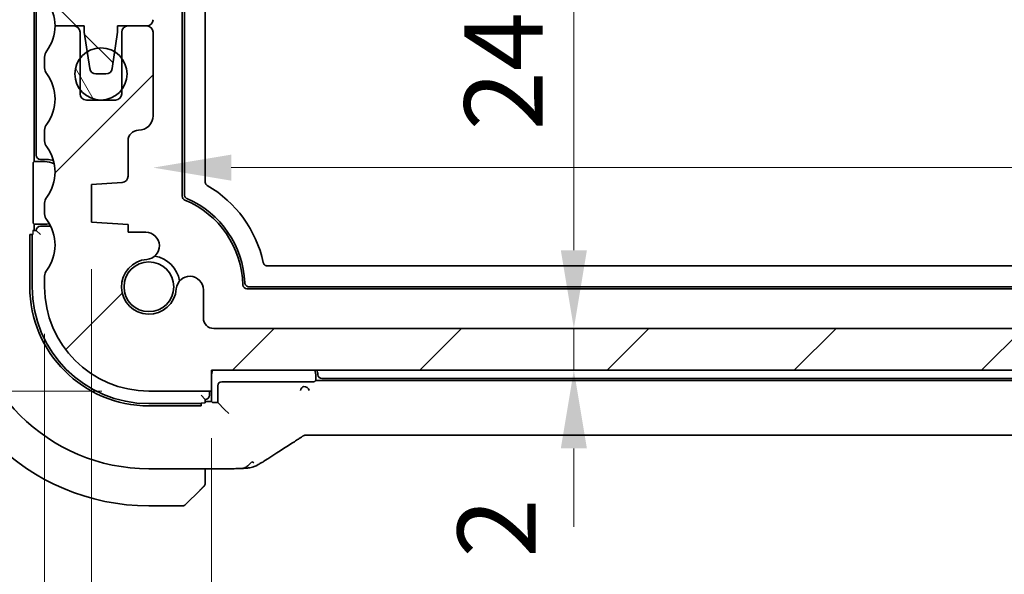
# Model space of a CAD drawing. Units: millimetres. Extents: x 22 to 3190, y 12 to 574.
# Drawn here: x 916 to 963, y 125 to 152 of the extents above; entities that cross this region are included whole.
import ezdxf

# ---------------------------------------------------------------- set-up
doc = ezdxf.new("R2010")
doc.units = ezdxf.units.MM
doc.header["$LTSCALE"] = 1.5
doc.layers.get('Defpoints').update_dxf_attribs({"lineweight": 25})
for name, color, linetype, lineweight in [('Dimension (ISO)', 7, 'Continuous', 18), ('Hatch (ISO)', 1, 'Continuous', 18), ('Visible (ISO)', 7, 'Continuous', 35), ('Visible Narrow (ISO)', 7, 'Continuous', 25)]:
    doc.layers.add(name, color=color, linetype=linetype, lineweight=lineweight)
doc.styles.add('Note Text (TK)', font='txt')
doc.dimstyles.new('Default - Method 1b (TK)', dxfattribs={"dimscale": 1.5, "dimtxt": 2.5, "dimasz": 2.5, "dimexe": 1, "dimexo": 1.5, "dimgap": 1, "dimtad": 1, "dimtoh": 1, "dimrnd": 1e-08, "dimdsep": 46, "dimtxsty": 'Note Text (TK)', "dimcen": 0.09, "dimdle": 5, "dimclrd": 100, "dimclre": 100, "dimclrt": 7, "dimadec": 1, "dimazin": 1, "dimtfac": 1, "dimtmove": 0, "dimatfit": 3, "dimfxl": 1, "dimtolj": 1, "dimlwd": -1, "dimlwe": -1, "dimarcsym": 0})

# ---------------------------------------------------------------- blocks, each defined once
blk = doc.blocks.new('*D25')
at = {"layer": 'Defpoints', "color": 0}
for p in [(925.001, 134.186), (1014.001, 134.186), (925.001, 110.186)]:
    blk.add_point(p, dxfattribs=at)
at = {"layer": 'Dimension (ISO)', "color": 100}
for p, q in [((925.001, 131.936), (925.001, 108.686)), ((1014.001, 131.936), (1014.001, 108.686)), ((1010.251, 110.186), (928.751, 110.186))]:
    blk.add_line(p, q, dxfattribs=at)
for points in [[(928.751, 110.811), (928.751, 109.561), (925.001, 110.186)], [(1010.251, 110.811), (1010.251, 109.561), (1014.001, 110.186)]]:
    blk.add_solid(points, dxfattribs=at)
at = {"layer": 'Dimension (ISO)', "color": 7, "insert": (967.051, 113.561), "char_height": 3.75, "attachment_point": 4, "style": 'Note Text (TK)'}
blk.add_mtext('\\A1;89', dxfattribs=at)
blk = doc.blocks.new('*D26')
at = {"layer": 'Defpoints', "color": 0}
for p in [(919.251, 142.286), (1019.751, 142.286), (919.251, 97.366)]:
    blk.add_point(p, dxfattribs=at)
at = {"layer": 'Dimension (ISO)', "color": 100}
for p, q in [((919.251, 140.036), (919.251, 95.866)), ((1019.751, 140.036), (1019.751, 95.866)), ((1016.001, 97.366), (923.001, 97.366))]:
    blk.add_line(p, q, dxfattribs=at)
for points in [[(923.001, 97.991), (923.001, 96.741), (919.251, 97.366)], [(1016.001, 97.991), (1016.001, 96.741), (1019.751, 97.366)]]:
    blk.add_solid(points, dxfattribs=at)
at = {"layer": 'Dimension (ISO)', "color": 7, "insert": (963.919, 100.741), "char_height": 3.75, "attachment_point": 4, "style": 'Note Text (TK)'}
blk.add_mtext('\\A1;100.5', dxfattribs=at)
blk = doc.blocks.new('*D27')
at = {"layer": 'Defpoints', "color": 0}
for p in [(917.001, 139.186), (1022.001, 139.186), (917.001, 81.394)]:
    blk.add_point(p, dxfattribs=at)
at = {"layer": 'Dimension (ISO)', "color": 100}
for p, q in [((917.001, 136.936), (917.001, 79.894)), ((1022.001, 136.936), (1022.001, 79.894)), ((1018.251, 81.394), (920.751, 81.394))]:
    blk.add_line(p, q, dxfattribs=at)
for points in [[(920.751, 82.019), (920.751, 80.769), (917.001, 81.394)], [(1018.251, 82.019), (1018.251, 80.769), (1022.001, 81.394)]]:
    blk.add_solid(points, dxfattribs=at)
at = {"layer": 'Dimension (ISO)', "color": 7, "insert": (965.836, 84.769), "char_height": 3.75, "attachment_point": 4, "style": 'Note Text (TK)'}
blk.add_mtext('\\A1;105', dxfattribs=at)
blk = doc.blocks.new('*D29')
at = {"layer": 'Defpoints', "color": 0}
for p in [(925.501, 161.186), (925.11, 137.186), (942.373, 137.186)]:
    blk.add_point(p, dxfattribs=at)
at = {"layer": 'Dimension (ISO)', "color": 100}
for p, q in [((942.373, 157.436), (942.373, 140.936)), ((927.36, 137.186), (943.873, 137.186))]:
    blk.add_line(p, q, dxfattribs=at)
for points in [[(941.748, 157.436), (942.998, 157.436), (942.373, 161.186)], [(941.748, 140.936), (942.998, 140.936), (942.373, 137.186)]]:
    blk.add_solid(points, dxfattribs=at)
at = {"layer": 'Dimension (ISO)', "color": 7, "insert": (938.998, 146.683), "char_height": 3.75, "attachment_point": 4, "rotation": 90, "style": 'Note Text (TK)'}
blk.add_mtext('\\A1;24', dxfattribs=at)
blk = doc.blocks.new('*D30')
at = {"layer": 'Defpoints', "color": 0}
for p in [(925.11, 137.186), (925.001, 135.186), (942.373, 135.186)]:
    blk.add_point(p, dxfattribs=at)
at = {"layer": 'Dimension (ISO)', "color": 100}
for p, q in [((942.373, 140.936), (942.373, 144.686)), ((942.373, 137.186), (942.373, 135.186)), ((927.251, 135.186), (943.873, 135.186)), ((942.373, 131.436), (942.373, 127.686))]:
    blk.add_line(p, q, dxfattribs=at)
for points in [[(941.748, 140.936), (942.998, 140.936), (942.373, 137.186)], [(941.748, 131.436), (942.998, 131.436), (942.373, 135.186)]]:
    blk.add_solid(points, dxfattribs=at)
at = {"layer": 'Dimension (ISO)', "color": 7, "insert": (938.673, 126.208), "char_height": 3.75, "attachment_point": 4, "rotation": 90, "style": 'Note Text (TK)'}
blk.add_mtext('\\A1;2', dxfattribs=at)
blk = doc.blocks.new('*D31')
at = {"layer": 'Defpoints', "color": 0}
for p in [(899.996, 164.186), (922.001, 164.186), (917.501, 151.686)]:
    blk.add_point(p, dxfattribs=at)
at = {"layer": 'Dimension (ISO)', "color": 100}
for p, q in [((919.751, 164.186), (898.496, 164.186)), ((899.996, 155.436), (899.996, 160.436)), ((915.251, 151.686), (898.496, 151.686))]:
    blk.add_line(p, q, dxfattribs=at)
for points in [[(899.371, 160.436), (900.621, 160.436), (899.996, 164.186)], [(899.371, 155.436), (900.621, 155.436), (899.996, 151.686)]]:
    blk.add_solid(points, dxfattribs=at)
at = {"layer": 'Dimension (ISO)', "color": 7, "insert": (896.621, 153.717), "char_height": 3.75, "attachment_point": 4, "rotation": 90, "style": 'Note Text (TK)'}
blk.add_mtext('\\A1;12.5', dxfattribs=at)
blk = doc.blocks.new('*D32')
at = {"layer": 'Defpoints', "color": 0}
for p in [(917.501, 151.686), (899.996, 134.186), (922.001, 134.186)]:
    blk.add_point(p, dxfattribs=at)
at = {"layer": 'Dimension (ISO)', "color": 100}
for p, q in [((915.251, 151.686), (898.496, 151.686)), ((899.996, 147.936), (899.996, 137.936)), ((919.751, 134.186), (898.496, 134.186))]:
    blk.add_line(p, q, dxfattribs=at)
for points in [[(899.371, 147.936), (900.621, 147.936), (899.996, 151.686)], [(899.371, 137.936), (900.621, 137.936), (899.996, 134.186)]]:
    blk.add_solid(points, dxfattribs=at)
at = {"layer": 'Dimension (ISO)', "color": 7, "insert": (896.621, 138.717), "char_height": 3.75, "attachment_point": 4, "rotation": 90, "style": 'Note Text (TK)'}
blk.add_mtext('\\A1;17.5', dxfattribs=at)
blk = doc.blocks.new('*D33')
at = {"layer": 'Defpoints', "color": 0}
for p in [(884.001, 164.186), (922.001, 164.186), (922.001, 134.186)]:
    blk.add_point(p, dxfattribs=at)
at = {"layer": 'Dimension (ISO)', "color": 100}
for p, q in [((919.751, 164.186), (882.501, 164.186)), ((884.001, 137.936), (884.001, 160.436)), ((919.751, 134.186), (882.501, 134.186))]:
    blk.add_line(p, q, dxfattribs=at)
for points in [[(883.376, 160.436), (884.626, 160.436), (884.001, 164.186)], [(883.376, 137.936), (884.626, 137.936), (884.001, 134.186)]]:
    blk.add_solid(points, dxfattribs=at)
at = {"layer": 'Dimension (ISO)', "color": 7, "insert": (880.626, 146.693), "char_height": 3.75, "attachment_point": 4, "rotation": 90, "style": 'Note Text (TK)'}
blk.add_mtext('\\A1;30', dxfattribs=at)
blk = doc.blocks.new('*D38')
at = {"layer": 'Defpoints', "color": 0}
for p in [(922.201, 149.386), (1016.801, 149.386), (1016.801, 144.896)]:
    blk.add_point(p, dxfattribs=at)
at = {"layer": 'Dimension (ISO)', "color": 100}
blk.add_line((925.951, 144.896), (1013.051, 144.896), dxfattribs=at)
for points in [[(925.951, 145.521), (925.951, 144.271), (922.201, 144.896)], [(1013.051, 145.521), (1013.051, 144.271), (1016.801, 144.896)]]:
    blk.add_solid(points, dxfattribs=at)
at = {"layer": 'Dimension (ISO)', "color": 7, "insert": (965.154, 148.271), "char_height": 3.75, "attachment_point": 4, "style": 'Note Text (TK)'}
blk.add_mtext('\\A1;94.6', dxfattribs=at)

msp = doc.modelspace()

# ---------------------------------------------------------------- hatches: boundary and pattern name
at = {"layer": 'Hatch (ISO)'}
h = msp.add_hatch(dxfattribs=at)
h.set_pattern_fill('ANSI31', color=256, scale=50.8, angle=90.00021, style=0)
h.set_pattern_definition([(135.0002, (589.25, -4), (-4.49011, -4.490145), [])])
edge = h.paths.add_edge_path()
edge.add_line((1014.0011, 163.1862), (925.0011, 163.1862))
edge.add_line((925.0011, 163.1862), (925.0011, 164.1862))
edge.add_line((925.0011, 164.1862), (922.0011, 164.1862))
edge.add_ellipse((922.0011, 159.1862), major_axis=(0, 5), ratio=1, start_angle=0, end_angle=90)
edge.add_line((917.0011, 159.1862), (917.0011, 153.1862))
edge.add_ellipse((917.5011, 153.1862), major_axis=(-0.5, 0), ratio=1, start_angle=0, end_angle=36.8699)
edge.add_ellipse((915.5011, 151.6862), major_axis=(1.6, 1.2), ratio=1, start_angle=323.1301, end_angle=360, ccw=False)
edge.add_line((917.5011, 151.6862), (918.4011, 151.6862))
edge.add_line((918.4011, 151.6862), (918.8982, 151.6862))
edge.add_line((918.8982, 151.6862), (918.8982, 151.3862))
edge.add_line((918.8982, 151.3862), (919.0404, 150.4474))
edge.add_line((919.0404, 150.4474), (919.1624, 149.6413))
edge.add_ellipse((919.4591, 149.6862), major_axis=(-0.2966, -0.0449), ratio=1, start_angle=0, end_angle=81.38936)
edge.add_line((919.4591, 149.3862), (919.9423, 149.3862))
edge.add_ellipse((919.9423, 149.6862), major_axis=(0, -0.3), ratio=1, start_angle=0, end_angle=81.54914)
edge.add_line((920.2391, 149.6421), (920.359, 150.4491))
edge.add_line((920.359, 150.4491), (920.4982, 151.3862))
edge.add_line((920.4982, 151.3862), (920.4982, 151.6862))
edge.add_line((920.4982, 151.6862), (921.0011, 151.6862))
edge.add_line((921.0011, 151.6862), (921.9011, 151.6862))
edge.add_ellipse((921.9011, 151.9862), major_axis=(0, -0.3), ratio=1, start_angle=0, end_angle=90)
edge.add_line((922.2011, 151.9862), (922.2011, 153.1862))
edge.add_ellipse((921.9011, 153.1862), major_axis=(0.3, 0), ratio=1, start_angle=0, end_angle=90)
edge.add_line((921.9011, 153.4862), (919.2511, 153.4862))
edge.add_line((919.2511, 153.4862), (919.2511, 155.2862))
edge.add_line((919.2511, 155.2862), (922.0032, 155.2862))
edge.add_ellipse((922.0032, 155.7862), major_axis=(0, -0.5), ratio=1, start_angle=0, end_angle=90)
edge.add_line((922.5032, 155.7862), (922.5032, 157.2268))
edge.add_ellipse((921.8532, 157.2268), major_axis=(0.65, 0), ratio=1, start_angle=0, end_angle=85.68334)
edge.add_ellipse((922.0011, 159.1862), major_axis=(-0.099, -1.3113), ratio=1, start_angle=98.63332, end_angle=360, ccw=False)
edge.add_ellipse((923.9605, 159.3341), major_axis=(-0.6482, -0.0489), ratio=1, start_angle=0, end_angle=85.68334)
edge.add_line((923.9605, 158.6841), (924.5011, 158.6841))
edge.add_ellipse((924.5011, 159.1841), major_axis=(0, -0.5), ratio=1, start_angle=0, end_angle=90)
edge.add_line((925.0011, 159.1841), (925.0011, 160.6862))
edge.add_ellipse((925.5011, 160.6862), major_axis=(-0.5, 0), ratio=1, start_angle=270, end_angle=360, ccw=False)
edge.add_line((925.5011, 161.1862), (1013.5011, 161.1862))
edge.add_ellipse((1013.5011, 160.6862), major_axis=(0, 0.5), ratio=1, start_angle=270, end_angle=360, ccw=False)
edge.add_line((1014.0011, 160.6862), (1014.0011, 159.1841))
edge.add_ellipse((1014.5011, 159.1841), major_axis=(-0.5, 0), ratio=1, start_angle=0, end_angle=90)
edge.add_line((1014.5011, 158.6841), (1015.0416, 158.6841))
edge.add_ellipse((1015.0416, 159.3341), major_axis=(0, -0.65), ratio=1, start_angle=0, end_angle=85.68334)
edge.add_ellipse((1017.0011, 159.1862), major_axis=(-1.3113, 0.099), ratio=1, start_angle=98.63332, end_angle=360, ccw=False)
edge.add_ellipse((1017.149, 157.2268), major_axis=(-0.0489, 0.6482), ratio=1, start_angle=0, end_angle=85.68334)
edge.add_line((1016.499, 157.2268), (1016.499, 155.7862))
edge.add_ellipse((1016.999, 155.7862), major_axis=(-0.5, 0), ratio=1, start_angle=0, end_angle=90)
edge.add_line((1016.999, 155.2862), (1019.7511, 155.2862))
edge.add_line((1019.7511, 155.2862), (1019.7511, 153.4862))
edge.add_line((1019.7511, 153.4862), (1017.1011, 153.4862))
edge.add_ellipse((1017.1011, 153.1862), major_axis=(0, 0.3), ratio=1, start_angle=0, end_angle=90)
edge.add_line((1016.8011, 153.1862), (1016.8011, 151.9862))
edge.add_ellipse((1017.1011, 151.9862), major_axis=(-0.3, 0), ratio=1, start_angle=0, end_angle=90)
edge.add_line((1017.1011, 151.6862), (1018.0011, 151.6862))
edge.add_line((1018.0011, 151.6862), (1018.5039, 151.6862))
edge.add_line((1018.5039, 151.6862), (1018.5039, 151.3862))
edge.add_line((1018.5039, 151.3862), (1018.6432, 150.4491))
edge.add_line((1018.6432, 150.4491), (1018.763, 149.6421))
edge.add_ellipse((1019.0598, 149.6862), major_axis=(-0.2967, -0.0441), ratio=1, start_angle=0, end_angle=81.54914)
edge.add_line((1019.0598, 149.3862), (1019.5431, 149.3862))
edge.add_ellipse((1019.5431, 149.6862), major_axis=(0, -0.3), ratio=1, start_angle=0, end_angle=81.38936)
edge.add_line((1019.8397, 149.6413), (1019.9617, 150.4474))
edge.add_line((1019.9617, 150.4474), (1020.1039, 151.3862))
edge.add_line((1020.1039, 151.3862), (1020.1039, 151.6862))
edge.add_line((1020.1039, 151.6862), (1020.6011, 151.6862))
edge.add_line((1020.6011, 151.6862), (1021.5011, 151.6862))
edge.add_ellipse((1023.5011, 151.6862), major_axis=(-2, 0), ratio=1, start_angle=323.1301, end_angle=360, ccw=False)
edge.add_ellipse((1021.5011, 153.1862), major_axis=(0.4, -0.3), ratio=1, start_angle=0, end_angle=36.8699)
edge.add_line((1022.0011, 153.1862), (1022.0011, 159.1862))
edge.add_ellipse((1017.0011, 159.1862), major_axis=(5, 0), ratio=1, start_angle=0, end_angle=90)
edge.add_line((1017.0011, 164.1862), (1014.0011, 164.1862))
edge.add_line((1014.0011, 164.1862), (1014.0011, 163.1862))
h = msp.add_hatch(dxfattribs=at)
h.set_pattern_fill('ANSI31', color=256, scale=50.8, style=0)
h.set_pattern_definition([(45, (589.25, -4), (-4.49013, 4.49013), [])])
edge = h.paths.add_edge_path()
edge.add_ellipse((922.0011, 139.1862), major_axis=(-5, 0), ratio=1, start_angle=0, end_angle=90)
edge.add_line((922.0011, 134.1862), (925.0011, 134.1862))
edge.add_line((925.0011, 134.1862), (925.0011, 135.1862))
edge.add_line((925.0011, 135.1862), (1014.0011, 135.1862))
edge.add_line((1014.0011, 135.1862), (1014.0011, 134.1862))
edge.add_line((1014.0011, 134.1862), (1017.0011, 134.1862))
edge.add_ellipse((1017.0011, 139.1862), major_axis=(0, -5), ratio=1, start_angle=0, end_angle=90)
edge.add_line((1022.0011, 139.1862), (1022.0011, 139.6862))
edge.add_ellipse((1021.5011, 139.6862), major_axis=(0.5, 0), ratio=1, start_angle=0, end_angle=36.8699)
edge.add_ellipse((1023.5011, 141.1862), major_axis=(-1.6, -1.2), ratio=1, start_angle=286.2602, end_angle=360, ccw=False)
edge.add_ellipse((1021.5011, 142.6862), major_axis=(0.4, -0.3), ratio=1, start_angle=0, end_angle=36.8699)
edge.add_line((1022.0011, 142.6862), (1022.0011, 143.1862))
edge.add_ellipse((1021.5011, 143.1862), major_axis=(0.5, 0), ratio=1, start_angle=0, end_angle=36.8699)
edge.add_ellipse((1023.5011, 144.6862), major_axis=(-1.6, -1.2), ratio=1, start_angle=286.2602, end_angle=360, ccw=False)
edge.add_ellipse((1021.5011, 146.1862), major_axis=(0.4, -0.3), ratio=1, start_angle=0, end_angle=36.8699)
edge.add_line((1022.0011, 146.1862), (1022.0011, 146.6862))
edge.add_ellipse((1021.5011, 146.6862), major_axis=(0.5, 0), ratio=1, start_angle=0, end_angle=36.8699)
edge.add_ellipse((1023.5011, 148.1862), major_axis=(-1.6, -1.2), ratio=1, start_angle=286.2602, end_angle=360, ccw=False)
edge.add_ellipse((1021.5011, 149.6862), major_axis=(0.4, -0.3), ratio=1, start_angle=0, end_angle=36.8699)
edge.add_line((1022.0011, 149.6862), (1022.0011, 150.1862))
edge.add_ellipse((1021.5011, 150.1862), major_axis=(0.5, 0), ratio=1, start_angle=0, end_angle=36.8699)
edge.add_ellipse((1023.5011, 151.6862), major_axis=(-1.6, -1.2), ratio=1, start_angle=323.1301, end_angle=360, ccw=False)
edge.add_line((1021.5011, 151.6862), (1020.6011, 151.6862))
edge.add_ellipse((1020.6011, 151.3862), major_axis=(0, 0.3), ratio=1, start_angle=0, end_angle=90)
edge.add_line((1020.3011, 151.3862), (1020.3011, 150.1362))
edge.add_line((1020.3011, 150.1362), (1020.3011, 148.6362))
edge.add_line((1020.3011, 148.6362), (1020.3011, 148.4362))
edge.add_ellipse((1020.0011, 148.4362), major_axis=(0.3, 0), ratio=1, start_angle=270, end_angle=360, ccw=False)
edge.add_line((1020.0011, 148.1362), (1018.6011, 148.1362))
edge.add_ellipse((1018.6011, 148.4362), major_axis=(0, -0.3), ratio=1, start_angle=270, end_angle=360, ccw=False)
edge.add_line((1018.3011, 148.4362), (1018.3011, 148.6362))
edge.add_line((1018.3011, 148.6362), (1018.3011, 150.1362))
edge.add_line((1018.3011, 150.1362), (1018.3011, 151.3862))
edge.add_ellipse((1018.0011, 151.3862), major_axis=(0.3, 0), ratio=1, start_angle=0, end_angle=90)
edge.add_line((1018.0011, 151.6862), (1017.1011, 151.6862))
edge.add_ellipse((1017.1011, 151.3862), major_axis=(0, 0.3), ratio=1, start_angle=0, end_angle=90)
edge.add_line((1016.8011, 151.3862), (1016.8011, 147.3862))
edge.add_ellipse((1017.5011, 147.3862), major_axis=(-0.7, 0), ratio=1, start_angle=0, end_angle=90)
edge.add_ellipse((1017.5011, 146.1862), major_axis=(0, 0.5), ratio=1, start_angle=270, end_angle=360, ccw=False)
edge.add_line((1018.0011, 146.1862), (1018.0011, 144.4884))
edge.add_ellipse((1018.3011, 144.4884), major_axis=(-0.3, 0), ratio=1, start_angle=0, end_angle=86)
edge.add_line((1018.2801, 144.1891), (1019.7511, 144.0862))
edge.add_line((1019.7511, 144.0862), (1019.7511, 142.2862))
edge.add_line((1019.7511, 142.2862), (1018.0011, 142.1639))
edge.add_line((1018.0011, 142.1639), (1018.0011, 141.7957))
edge.add_line((1018.0011, 141.7957), (1017.149, 141.7957))
edge.add_ellipse((1017.149, 141.1457), major_axis=(0, 0.65), ratio=1, start_angle=0, end_angle=175.68334)
edge.add_ellipse((1017.0011, 139.1862), major_axis=(0.099, 1.3113), ratio=1, start_angle=98.63332, end_angle=360, ccw=False)
edge.add_ellipse((1015.0416, 139.0383), major_axis=(0.6482, 0.0489), ratio=1, start_angle=0, end_angle=175.68334)
edge.add_line((1014.3916, 139.0383), (1014.3916, 137.6862))
edge.add_ellipse((1013.8916, 137.6862), major_axis=(0.5, 0), ratio=1, start_angle=270, end_angle=360, ccw=False)
edge.add_line((1013.8916, 137.1862), (925.1105, 137.1862))
edge.add_ellipse((925.1105, 137.6862), major_axis=(0, -0.5), ratio=1, start_angle=270, end_angle=360, ccw=False)
edge.add_line((924.6105, 137.6862), (924.6105, 139.0383))
edge.add_ellipse((923.9605, 139.0383), major_axis=(0.65, 0), ratio=1, start_angle=0, end_angle=175.68334)
edge.add_ellipse((922.0011, 139.1862), major_axis=(1.3113, -0.099), ratio=1, start_angle=98.63332, end_angle=360, ccw=False)
edge.add_ellipse((921.8532, 141.1457), major_axis=(0.0489, -0.6482), ratio=1, start_angle=0, end_angle=175.68334)
edge.add_line((921.8532, 141.7957), (921.0011, 141.7957))
edge.add_line((921.0011, 141.7957), (921.0011, 142.1639))
edge.add_line((921.0011, 142.1639), (919.2511, 142.2862))
edge.add_line((919.2511, 142.2862), (919.2511, 144.0862))
edge.add_line((919.2511, 144.0862), (920.722, 144.1891))
edge.add_ellipse((920.7011, 144.4884), major_axis=(0.0209, -0.2993), ratio=1, start_angle=0, end_angle=86)
edge.add_line((921.0011, 144.4884), (921.0011, 146.1862))
edge.add_ellipse((921.5011, 146.1862), major_axis=(-0.5, 0), ratio=1, start_angle=270, end_angle=360, ccw=False)
edge.add_ellipse((921.5011, 147.3862), major_axis=(0, -0.7), ratio=1, start_angle=0, end_angle=90)
edge.add_line((922.2011, 147.3862), (922.2011, 151.3862))
edge.add_ellipse((921.9011, 151.3862), major_axis=(0.3, 0), ratio=1, start_angle=0, end_angle=90)
edge.add_line((921.9011, 151.6862), (921.0011, 151.6862))
edge.add_ellipse((921.0011, 151.3862), major_axis=(0, 0.3), ratio=1, start_angle=0, end_angle=90)
edge.add_line((920.7011, 151.3862), (920.7011, 150.1362))
edge.add_line((920.7011, 150.1362), (920.7011, 148.6362))
edge.add_line((920.7011, 148.6362), (920.7011, 148.4362))
edge.add_ellipse((920.4011, 148.4362), major_axis=(0.3, 0), ratio=1, start_angle=270, end_angle=360, ccw=False)
edge.add_line((920.4011, 148.1362), (919.0011, 148.1362))
edge.add_ellipse((919.0011, 148.4362), major_axis=(0, -0.3), ratio=1, start_angle=270, end_angle=360, ccw=False)
edge.add_line((918.7011, 148.4362), (918.7011, 148.6362))
edge.add_line((918.7011, 148.6362), (918.7011, 150.1362))
edge.add_line((918.7011, 150.1362), (918.7011, 151.3862))
edge.add_ellipse((918.4011, 151.3862), major_axis=(0.3, 0), ratio=1, start_angle=0, end_angle=90)
edge.add_line((918.4011, 151.6862), (917.5011, 151.6862))
edge.add_ellipse((915.5011, 151.6862), major_axis=(2, 0), ratio=1, start_angle=323.1301, end_angle=360, ccw=False)
edge.add_ellipse((917.5011, 150.1862), major_axis=(-0.4, 0.3), ratio=1, start_angle=0, end_angle=36.8699)
edge.add_line((917.0011, 150.1862), (917.0011, 149.6862))
edge.add_ellipse((917.5011, 149.6862), major_axis=(-0.5, 0), ratio=1, start_angle=0, end_angle=36.8699)
edge.add_ellipse((915.5011, 148.1862), major_axis=(1.6, 1.2), ratio=1, start_angle=286.2602, end_angle=360, ccw=False)
edge.add_ellipse((917.5011, 146.6862), major_axis=(-0.4, 0.3), ratio=1, start_angle=0, end_angle=36.8699)
edge.add_line((917.0011, 146.6862), (917.0011, 146.1862))
edge.add_ellipse((917.5011, 146.1862), major_axis=(-0.5, 0), ratio=1, start_angle=0, end_angle=36.8699)
edge.add_ellipse((915.5011, 144.6862), major_axis=(1.6, 1.2), ratio=1, start_angle=286.2602, end_angle=360, ccw=False)
edge.add_ellipse((917.5011, 143.1862), major_axis=(-0.4, 0.3), ratio=1, start_angle=0, end_angle=36.8699)
edge.add_line((917.0011, 143.1862), (917.0011, 142.6862))
edge.add_ellipse((917.5011, 142.6862), major_axis=(-0.5, 0), ratio=1, start_angle=0, end_angle=36.8699)
edge.add_ellipse((915.5011, 141.1862), major_axis=(1.6, 1.2), ratio=1, start_angle=286.2602, end_angle=360, ccw=False)
edge.add_ellipse((917.5011, 139.6862), major_axis=(-0.4, 0.3), ratio=1, start_angle=0, end_angle=36.8699)
edge.add_line((917.0011, 139.6862), (917.0011, 139.1862))
h = msp.add_hatch(dxfattribs=at)
h.set_pattern_fill('ANSI31', color=256, scale=50.8, angle=75.00018, style=0)
h.set_pattern_definition([(120.0002, (589.25, -4), (-5.49925, -3.17502), [])])
edge = h.paths.add_edge_path()
edge.add_ellipse((919.7011, 149.3862), major_axis=(1.25, 0), ratio=1, start_angle=0, end_angle=36.8699)
edge.add_ellipse((919.7011, 149.3862), major_axis=(1, 0.75), ratio=1, start_angle=0, end_angle=21.37229)
edge.add_ellipse((919.7011, 149.3862), major_axis=(0.6579, 1.0629), ratio=1, start_angle=0, end_angle=63.66508)
edge.add_ellipse((919.7011, 149.3862), major_axis=(-0.6607, 1.0611), ratio=1, start_angle=0, end_angle=21.22284)
edge.add_ellipse((919.7011, 149.3862), major_axis=(-1, 0.75), ratio=1, start_angle=0, end_angle=73.7398)
edge.add_ellipse((919.7011, 149.3862), major_axis=(-1, -0.75), ratio=1, start_angle=0, end_angle=106.2602)
edge.add_ellipse((919.7011, 149.3862), major_axis=(1, -0.75), ratio=1, start_angle=0, end_angle=36.8699)

# ---------------------------------------------------------------- linework, layer by layer
at = {"layer": 'Visible (ISO)'}
for p, q in [((923.6011, 143.5279), (923.6011, 154.8446)), ((923.7011, 143.5941), (923.7011, 154.7784)), ((924.7011, 154.1633), (924.7011, 144.2091)), ((916.5011, 145.1862), (916.5011, 153.1862)), ((916.6011, 152.8862), (916.6011, 145.4862)), ((918.4011, 151.6862), (917.5011, 151.6862)), ((917.5011, 151.6862), (918.8982, 151.6862)), ((918.8982, 151.6862), (918.8982, 151.3862)), ((920.4982, 151.3862), (920.4982, 151.6862)), ((920.4982, 151.6862), (921.9011, 151.6862)), ((921.9011, 151.6862), (921.0011, 151.6862)), ((918.7011, 148.4362), (918.7011, 151.3862)), ((918.8982, 151.3862), (919.1624, 149.6413)), ((920.2391, 149.6421), (920.4982, 151.3862)), ((920.7011, 151.3862), (920.7011, 148.4362)), ((922.2011, 147.3862), (922.2011, 151.3862)), ((917.0011, 150.1862), (917.0011, 149.6862)), ((919.4591, 149.3862), (919.9423, 149.3862)), ((920.4011, 148.1362), (919.0011, 148.1362)), ((917.0011, 146.6862), (917.0011, 146.1862)), ((921.0011, 144.4884), (921.0011, 146.1862)), ((916.4487, 142.4317), (916.4487, 144.9407)), ((916.4554, 145.1406), (916.5011, 145.1862)), ((916.5011, 145.1862), (917.0011, 145.1862)), ((916.8011, 145.2862), (917.1011, 145.2862)), ((919.2511, 144.0862), (920.722, 144.1891)), ((919.2511, 142.2862), (919.2511, 144.0862)), ((917.0011, 143.1862), (917.0011, 142.6862)), ((916.5011, 142.1862), (916.4554, 142.2319)), ((917.0011, 142.1862), (916.5011, 142.1862)), ((916.5011, 141.8862), (916.5011, 142.1862)), ((917.1011, 142.0862), (916.8011, 142.0862)), ((921.0011, 142.1639), (919.2511, 142.2862)), ((921.0011, 141.7957), (921.0011, 142.1639)), ((916.2915, 141.6862), (916.4312, 141.6862)), ((916.2915, 139.1862), (916.2915, 141.6862)), ((916.4011, 139.1862), (916.4011, 141.6862)), ((916.6011, 141.8862), (916.4382, 141.8862)), ((916.6011, 141.8862), (916.8011, 141.6862)), ((921.8532, 141.7957), (921.0011, 141.7957)), ((927.6755, 140.1862), (1011.3267, 140.1862)), ((917.0011, 139.6862), (917.0011, 139.1862)), ((924.6105, 137.6862), (924.6105, 139.0383)), ((1012.3021, 139.0862), (926.7, 139.0862)), ((1012.2054, 139.1862), (926.7968, 139.1862)), ((1013.8916, 137.1862), (925.1105, 137.1862)), ((925.0011, 134.1862), (925.0011, 135.1862)), ((925.0011, 135.1862), (1014.0011, 135.1862)), ((929.7555, 134.6338), (925.5009, 134.6338)), ((930.0011, 134.6862), (929.9554, 134.6406)), ((930.0011, 134.8862), (930.0011, 134.6862)), ((1009.0011, 134.6862), (930.0011, 134.6862)), ((930.2972, 134.7862), (1008.7049, 134.7862)), ((922.0011, 134.1862), (925.0011, 134.1862)), ((924.9011, 133.9862), (924.9011, 134.1862)), ((925.0011, 133.6862), (925.0011, 134.1862)), ((925.3011, 134.434), (925.3011, 133.6338)), ((924.5011, 133.9862), (924.7011, 133.7862)), ((924.5011, 133.6164), (924.5011, 133.4767)), ((924.7011, 133.6234), (924.7011, 133.7862)), ((925.0011, 133.6862), (924.7011, 133.6862)), ((925.0467, 133.6406), (925.0011, 133.6862)), ((925.3011, 133.6338), (925.2466, 133.6338)), ((925.6261, 133.3088), (925.3011, 133.6338)), ((924.5011, 133.5862), (922.0011, 133.5862)), ((924.5011, 133.4767), (922.0011, 133.4767)), ((925.6261, 133.3088), (925.826, 133.109)), ((1008.8241, 132.0694), (930.178, 132.0694)), ((925.5988, 130.4646), (922.0011, 130.4646)), ((924.7011, 129.9406), (924.7011, 130.4646)), ((924.4533, 129.4385), (923.7596, 128.7448)), ((922.0011, 128.6862), (923.6182, 128.6862))]:
    msp.add_line(p, q, dxfattribs=at)
for centre, radius in [((919.7011, 149.3862), 1.25), ((922.0011, 139.1862), 1.1933)]:
    msp.add_circle(centre, radius, dxfattribs=at)
for centre, radius, start, end in [((915.5011, 151.6862), 2, 0, 36.8699), ((915.5011, 151.6862), 2, 323.1301, 0), ((918.4011, 151.3862), 0.3, 0, 90), ((921.0011, 151.3862), 0.3, 90, 180), ((921.9011, 151.9862), 0.3, 270, 0), ((921.9011, 151.3862), 0.3, 0, 90), ((917.5011, 150.1862), 0.5, 143.1301, 180), ((917.5011, 149.6862), 0.5, 180, 216.8699), ((919.4591, 149.6862), 0.3, 188.61064, 270), ((919.9423, 149.6862), 0.3, 270, 351.54914), ((915.5011, 148.1862), 2, 323.1301, 36.8699), ((919.0011, 148.4362), 0.3, 180, 270), ((920.4011, 148.4362), 0.3, 270, 0), ((921.5011, 147.3862), 0.7, 270, 0), ((917.5011, 146.6862), 0.5, 143.1301, 180), ((921.5011, 146.1862), 0.5, 90, 180), ((917.5011, 146.1862), 0.5, 180, 216.8699), ((915.5011, 144.6862), 2, 323.1301, 36.8699), ((916.8011, 145.4862), 0.2, 180, 270), ((917.0011, 144.1862), 1, 62.46761, 90), ((917.1011, 144.2862), 1, 71.0942, 90), ((920.7011, 144.4884), 0.3, 274, 0), ((922.0011, 139.1862), 5.6, 11.93957, 60.00069), ((923.8011, 143.5279), 0.2, 180, 247.48169), ((917.5011, 143.1862), 0.5, 143.1301, 180), ((922.0011, 139.1862), 4.5, 1.21915, 67.48169), ((922.0011, 139.1862), 4.6, 2.38662, 66.683), ((917.5011, 142.6862), 0.5, 180, 216.8699), ((916.8011, 141.8862), 0.2, 90, 180), ((917.0011, 143.1862), 1, 270, 282.5885), ((915.5011, 141.1862), 2, 323.1301, 36.8699), ((917.1011, 143.0862), 1, 270, 280.24903), ((921.8532, 141.1457), 0.65, 274.31666, 90), ((922.0011, 139.1862), 1.315, 94.31666, 355.68334), ((922.0011, 139.1862), 1.5, 10.88509, 79.11491), ((917.5011, 139.6862), 0.5, 143.1301, 180), ((923.9605, 139.0383), 0.65, 0, 175.68334), ((926.7, 139.2862), 0.2, 181.21915, 270), ((922.0011, 139.1862), 10.5, 180, 270), ((922.0011, 139.1862), 8.7216, 180, 270), ((922.0011, 139.1862), 5.7095, 180, 270), ((922.0011, 139.1862), 5.6, 180, 270), ((922.0011, 139.1862), 5, 180, 270), ((925.1105, 137.6862), 0.5, 180, 270), ((926.0011, 134.8862), 1, 162.5424, 180), ((929.0011, 134.8862), 1, 0, 17.4576), ((929.0011, 134.8862), 1.1, 4.41173, 15.82662), ((930.2972, 134.9862), 0.2, 184.41173, 270), ((924.7011, 133.9862), 0.2, 270, 0), ((924.5011, 129.7691), 0.2, 315, 337.42191), ((924.5011, 129.7691), 0.2, 337.5, 0), ((923.6182, 128.8862), 0.2, 270, 315)]:
    msp.add_arc(centre, radius, start, end, dxfattribs=at)
for centre, major_axis, ratio, start_param, end_param in [((916.4557, 144.9407), (0, 0.2), 0.0349208, 0.0349066, 1.5707963), ((916.4557, 142.4317), (0, 0.2), 0.0349208, 1.5707963, 3.1066861), ((925.5012, 134.4337), (-0.1416, 0.1416), 0.9987828, 5.4983961, 7.0679745), ((929.7555, 134.6408), (-0.2, 0), 0.0349208, 1.5707963, 3.1066861), ((925.2466, 133.6408), (-0.2, 0), 0.0349208, 0.0349066, 1.5707963), ((928.3626, 132.319), (0.4264, -0.6769), 0.5272512, 6.2819476, 6.2831114)]:
    msp.add_ellipse(centre, major_axis=major_axis, ratio=ratio, start_param=start_param, end_param=end_param, dxfattribs=at)
for points, knots in [([(924.7011, 144.2091), (924.7011, 144.1917), (924.7034, 144.1742), (924.7124, 144.1406), (924.719, 144.1244), (924.7366, 144.0941), (924.7473, 144.0802), (924.772, 144.0555), (924.7859, 144.0447), (924.801, 144.036)], [-0.021011235, -0.021011235, -0.021011235, -0.021011235, -0.015731133, -0.015731133, -0.010466932, -0.010466932, -0.005234451, -0.005234451, 0, 0, 0, 0]), ([(923.8218, 143.4105), (923.804, 143.4182), (923.7874, 143.4286), (923.7577, 143.4535), (923.7447, 143.4681), (923.7235, 143.5001), (923.7152, 143.5175), (923.7039, 143.5553), (923.7011, 143.5747), (923.7011, 143.5941)], [0, 0, 0, 0, 0.00581574, 0.00581574, 0.011628311, 0.011628311, 0.017337264, 0.017337264, 0.022852173, 0.022852173, 0.022852173, 0.022852173]), ([(927.4799, 140.3448), (927.4846, 140.3226), (927.4932, 140.3012), (927.5152, 140.265), (927.5294, 140.2471), (927.5672, 140.2167), (927.5873, 140.2055), (927.6301, 140.1903), (927.6528, 140.1862), (927.6755, 140.1862)], [-0.030283441, -0.030283441, -0.030283441, -0.030283441, -0.021360518, -0.021360518, -0.013620191, -0.013620191, -0.006813433, -0.006813433, 0, 0, 0, 0]), ([(926.7968, 139.1862), (926.7714, 139.1862), (926.7462, 139.1914), (926.699, 139.2104), (926.677, 139.2243), (926.6371, 139.2621), (926.6235, 139.2841), (926.6042, 139.3273), (926.5981, 139.3524), (926.5971, 139.3778)], [0, 0, 0, 0, 0.007605723, 0.007605723, 0.015269181, 0.015269181, 0.024089364, 0.024089364, 0.03432297, 0.03432297, 0.03432297, 0.03432297]), ([(929.4233, 134.4136), (929.4231, 134.4136), (929.4229, 134.4136), (929.3609, 134.4091), (929.2786, 134.3131), (929.2754, 134.2099)], [-0.00053164, -0.00053164, -0.00053164, -0.00053164, 0, 0, 0.15459197, 0.15459197, 0.15459197, 0.15459197]), ([(929.6781, 134.2137), (929.6732, 134.3168), (929.546, 134.4107), (929.4242, 134.4136), (929.4238, 134.4136), (929.4233, 134.4136)], [-0.15459199, -0.15459199, -0.15459199, -0.15459199, 0, 0, 0.00053164, 0.00053164, 0.00053164, 0.00053164]), ([(929.2069, 131.9127), (929.1556, 131.878), (929.0989, 131.8402), (928.9591, 131.7496), (928.8739, 131.6955), (928.789, 131.642)], [0, 0, 0, 0, 0.03352093, 0.03352093, 0.069081519, 0.069081519, 0.069081519, 0.069081519]), ([(929.4652, 132.0679), (929.4604, 132.0666), (929.4561, 132.0652), (929.4479, 132.0625), (929.4441, 132.0611), (929.4338, 132.0573), (929.428, 132.0549), (929.4113, 132.0476), (929.4038, 132.0436), (929.3867, 132.034), (929.375, 132.0267), (929.3299, 131.998), (929.2926, 131.9713), (929.2401, 131.9353), (929.2237, 131.9241), (929.2069, 131.9127)], [0, 0, 0, 0, 0.001604247, 0.001604247, 0.003344651, 0.003344651, 0.006613837, 0.006613837, 0.013513398, 0.013513398, 0.02361854, 0.02361854, 0.048064274, 0.048064274, 0.058919347, 0.058919347, 0.058919347, 0.058919347]), ([(929.7433, 132.0745), (929.6899, 132.0762), (929.6421, 132.0795), (929.5716, 132.0808), (929.5532, 132.0806), (929.5314, 132.0796), (929.5234, 132.0789), (929.5078, 132.0768), (929.5022, 132.076), (929.4917, 132.0741), (929.4868, 132.0731), (929.4765, 132.0708), (929.4708, 132.0694), (929.4652, 132.0679)], [0.000007206, 0.000007206, 0.000007206, 0.000007206, 0.02140801, 0.02140801, 0.030605887, 0.030605887, 0.034897391, 0.034897391, 0.036997732, 0.036997732, 0.038616438, 0.038616438, 0.04035234, 0.04035234, 0.04035234, 0.04035234]), ([(930.178, 132.0694), (930.1053, 132.0694), (930.0309, 132.0695), (929.9216, 132.0706), (929.8836, 132.0711), (929.8103, 132.0725), (929.775, 132.0734), (929.7433, 132.0745)], [0, 0, 0, 0, 0.021823589, 0.021823589, 0.033952219, 0.033952219, 0.046794875, 0.046794875, 0.046794875, 0.046794875]), ([(926.9364, 130.803), (926.8964, 130.7568), (926.8135, 130.6724), (926.6773, 130.5414), (926.5433, 130.4814), (926.4679, 130.478)], [0, 0, 0, 0, 0.33333333, 0.66666667, 0.9578895, 0.9578895, 0.9578895, 0.9578895]), ([(927.5656, 130.8584), (927.5462, 130.8457), (927.5245, 130.8314), (927.4852, 130.8063), (927.4701, 130.7969), (927.4334, 130.7742), (927.4108, 130.7604), (927.3662, 130.7336), (927.3437, 130.7203), (927.3221, 130.7077)], [0, 0, 0, 0, 0.010846225, 0.010846225, 0.016728993, 0.016728993, 0.024580256, 0.024580256, 0.032349135, 0.032349135, 0.032349135, 0.032349135]), ([(926.4679, 130.478), (926.3847, 130.4741), (926.2824, 130.4709), (926.0742, 130.4668), (925.9699, 130.4656), (925.7772, 130.4647), (925.6877, 130.4647), (925.5988, 130.4647)], [0, 0, 0, 0, 0.038791931, 0.038791931, 0.070408313, 0.070408313, 0.097087765, 0.097087765, 0.097087765, 0.097087765]), ([(926.9716, 130.5436), (926.92, 130.5276), (926.867, 130.5159), (926.7973, 130.5032), (926.7609, 130.4986), (926.6506, 130.4881), (926.5688, 130.4826), (926.4679, 130.478)], [0, 0, 0, 0, 0.023443712, 0.023443712, 0.04625172, 0.04625172, 0.092971968, 0.092971968, 0.092971968, 0.092971968]), ([(927.3221, 130.7077), (927.2946, 130.6916), (927.2681, 130.6765), (927.2269, 130.6534), (927.2115, 130.6449), (927.1802, 130.628), (927.1633, 130.6191), (927.138, 130.6068), (927.1295, 130.6028), (927.1125, 130.595), (927.1039, 130.5913), (927.0872, 130.5842), (927.0788, 130.5807), (927.0492, 130.569), (927.0287, 130.5617), (926.9961, 130.5509), (926.9836, 130.5471), (926.9716, 130.5436)], [0.00000161, 0.00000161, 0.00000161, 0.00000161, 0.009907136, 0.009907136, 0.016256311, 0.016256311, 0.022017167, 0.022017167, 0.024838549, 0.024838549, 0.027624551, 0.027624551, 0.030519485, 0.030519485, 0.038020592, 0.038020592, 0.042865012, 0.042865012, 0.042865012, 0.042865012]), ([(924.7011, 129.8139), (924.7011, 129.8197), (924.7011, 129.8261), (924.7011, 129.8328), (924.7011, 129.8394), (924.7011, 129.8465), (924.7011, 129.8537), (924.7011, 129.8609), (924.7011, 129.8683), (924.7011, 129.8757), (924.7011, 129.883), (924.7011, 129.8904), (924.7011, 129.8978), (924.7011, 129.8994), (924.7011, 129.901), (924.7011, 129.9026), (924.7011, 129.9084), (924.7011, 129.9141), (924.7011, 129.9197), (924.7011, 129.9269), (924.7011, 129.9338), (924.7011, 129.9406)], [0.5, 0.5, 0.5, 0.5, 0.58502424, 0.58502424, 0.58502424, 0.66947181, 0.66947181, 0.66947181, 0.75324782, 0.75324782, 0.75324782, 0.83626522, 0.83626522, 0.83626522, 0.85443497, 0.85443497, 0.85443497, 0.91835525, 0.91835525, 0.91835525, 1, 1, 1, 1]), ([(924.7011, 129.7691), (924.7011, 129.7691), (924.7011, 129.7691), (924.7011, 129.7693), (924.7011, 129.7695), (924.7011, 129.77), (924.7011, 129.7708), (924.7011, 129.7716), (924.7011, 129.7727), (924.7011, 129.7743), (924.7011, 129.7759), (924.7011, 129.7779), (924.7011, 129.7803), (924.7011, 129.7827), (924.7011, 129.7856), (924.7011, 129.7889), (924.7011, 129.7923), (924.7011, 129.796), (924.7011, 129.8001), (924.7011, 129.8044), (924.7011, 129.809), (924.7011, 129.8139)], [0, 0, 0, 0, 0.07187067, 0.07187067, 0.07187067, 0.14250295, 0.14250295, 0.14250295, 0.21256871, 0.21256871, 0.21256871, 0.28268769, 0.28268769, 0.28268769, 0.35348445, 0.35348445, 0.35348445, 0.42564648, 0.42564648, 0.42564648, 0.5, 0.5, 0.5, 0.5]), ([(924.4533, 129.4385), (924.459, 129.4441), (924.4647, 129.4498), (924.4706, 129.4558), (924.4766, 129.4617), (924.4828, 129.468), (924.4894, 129.4745), (924.4959, 129.4811), (924.5028, 129.4879), (924.5098, 129.4949), (924.5168, 129.5019), (924.5239, 129.509), (924.5309, 129.5161), (924.538, 129.5231), (924.545, 129.5301), (924.5517, 129.5368), (924.5584, 129.5436), (924.5649, 129.5501), (924.5711, 129.5563), (924.5773, 129.5625), (924.5833, 129.5684), (924.5889, 129.5741)], [0, 0, 0, 0, 0.071275, 0.071275, 0.071275, 0.14246065, 0.14246065, 0.14246065, 0.21364074, 0.21364074, 0.21364074, 0.28489899, 0.28489899, 0.28489899, 0.35632005, 0.35632005, 0.35632005, 0.42799051, 0.42799051, 0.42799051, 0.5, 0.5, 0.5, 0.5]), ([(924.5889, 129.5741), (924.5945, 129.5797), (924.5999, 129.5851), (924.605, 129.5901), (924.6099, 129.5951), (924.6145, 129.5997), (924.6186, 129.6038), (924.6227, 129.6079), (924.6263, 129.6114), (924.6292, 129.6144), (924.6322, 129.6174), (924.6346, 129.6198), (924.6365, 129.6216), (924.6382, 129.6233), (924.6394, 129.6245), (924.6403, 129.6254), (924.6413, 129.6265), (924.642, 129.6271), (924.6422, 129.6274), (924.6425, 129.6277), (924.6425, 129.6277), (924.6425, 129.6276)], [0.5, 0.5, 0.5, 0.5, 0.57172447, 0.57172447, 0.57172447, 0.6426242, 0.6426242, 0.6426242, 0.71336021, 0.71336021, 0.71336021, 0.78457822, 0.78457822, 0.78457822, 0.85049403, 0.85049403, 0.85049403, 0.92879556, 0.92879556, 0.92879556, 1, 1, 1, 1])]:
    msp.add_open_spline(points, degree=3, knots=knots, dxfattribs=at)
for points in [[(928.7885, 131.6418), (928.3327, 131.3547), (927.9136, 131.0864), (927.565, 130.858)], [(926.9364, 130.803), (926.9683, 130.7817), (926.9979, 130.764), (927.0276, 130.7494)]]:
    msp.add_open_spline(points, degree=3, dxfattribs=at)
at = {"layer": 'Visible Narrow (ISO)'}
for centre, major_axis, start_param, end_param in [((916.4382, 141.6862), (0, 0.2), 0, 1.5707963), ((924.5011, 133.6234), (-0.2, 0), 1.5707963, 3.1415927)]:
    msp.add_ellipse(centre, major_axis=major_axis, ratio=0.0349208, start_param=start_param, end_param=end_param, dxfattribs=at)

# ---------------------------------------------------------------- dimensions: what is measured, and where the dimension line sits
at = {"layer": 'Dimension (ISO)', "color": 100}
for base, p1, p2, angle, override, picture, middle in [((884.0011, 164.1862), (922.0011, 134.1862), (922.0011, 164.1862), 90, {"dimtoh": 0, "dimdec": 2, "dimtp": 0, "dimtm": 0, "dimtdec": 2, "dimtofl": 0, "dimatfit": 1}, '*D33', (884.0011, 149.1862)), ((899.9958, 164.1862), (917.5011, 151.6862), (922.0011, 164.1862), 90, {"dimtoh": 0, "dimdec": 2, "dimtp": 0, "dimtm": 0, "dimtdec": 2, "dimtofl": 1, "dimatfit": 1}, '*D31', (899.9958, 157.9362)), ((942.3733, 137.1862), (925.5011, 161.1862), (925.1105, 137.1862), 90, {"dimtoh": 0, "dimdec": 2, "dimse1": 1, "dimtp": 0, "dimtm": 0, "dimtdec": 2, "dimtofl": 0, "dimatfit": 1}, '*D29', (942.3733, 149.1862)), ((899.9958, 134.1862), (917.5011, 151.6862), (922.0011, 134.1862), 90, {"dimtoh": 0, "dimdec": 2, "dimtp": 0, "dimtm": 0, "dimtdec": 2, "dimtofl": 0, "dimatfit": 1}, '*D32', (899.9958, 142.9362)), ((1016.8011, 144.8963), (922.2011, 149.3862), (1016.8011, 149.3862), 180, {"dimtoh": 0, "dimdec": 2, "dimse1": 1, "dimse2": 1, "dimtp": 0, "dimtm": 0, "dimtdec": 2, "dimtofl": 0, "dimatfit": 1}, '*D38', (969.5011, 144.8963)), ((942.3733, 135.1862), (925.1105, 137.1862), (925.0011, 135.1862), 90, {"dimtoh": 0, "dimse1": 1, "dimtmove": 2, "dimatfit": 1}, '*D30', (938.6732, 127.2944)), ((919.2511, 97.3663), (1019.7511, 142.2862), (919.2511, 142.2862), 180, {"dimtoh": 0, "dimdec": 2, "dimtp": 0, "dimtm": 0, "dimtdec": 2, "dimtofl": 0, "dimatfit": 1}, '*D26', (969.5011, 97.3663)), ((917.0011, 81.3943), (1022.0011, 139.1862), (917.0011, 139.1862), 180, {"dimtoh": 0, "dimdec": 2, "dimtp": 0, "dimtm": 0, "dimtdec": 2, "dimtofl": 0, "dimatfit": 1}, '*D27', (969.5011, 81.3943)), ((925.0011, 110.1862), (1014.0011, 134.1862), (925.0011, 134.1862), 180, {"dimtoh": 0, "dimdec": 2, "dimtp": 0, "dimtm": 0, "dimtdec": 2, "dimtofl": 0, "dimatfit": 1}, '*D25', (969.5011, 110.1862))]:
    dim = msp.add_linear_dim(base=base, p1=p1, p2=p2, angle=angle, dimstyle='Default - Method 1b (TK)', override=override, dxfattribs=at)
    dim.commit()
    dim.dimension.update_dxf_attribs({"geometry": picture, "text_midpoint": middle, "dimtype": 160})

doc.saveas('drawing.dxf')
